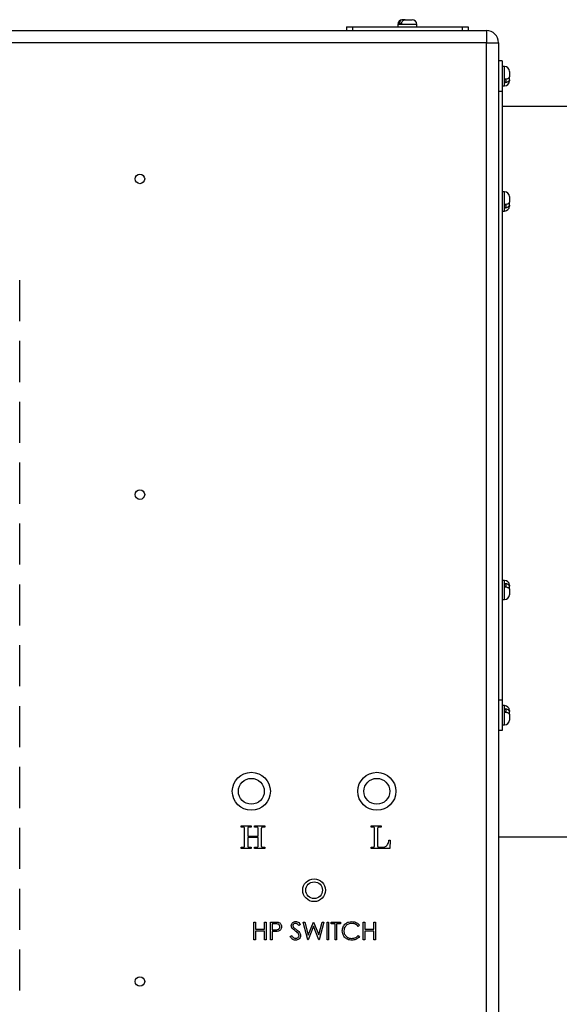
# Paper-space layout 'Sheet10' of a CAD drawing. Units: inches. Extents: x 0.4 to 16.6, y 0.2 to 10.8.
# Drawn here: x 4.9 to 5.4, y 6.7 to 7.5 of the extents above; entities that cross this region are included whole.
import ezdxf

# ---------------------------------------------------------------- set-up
doc = ezdxf.new("R2010")
doc.units = ezdxf.units.IN
doc.header["$MEASUREMENT"] = 0

psp = doc.layouts.new('Sheet10')

# ---------------------------------------------------------------- linework, layer by layer
at = {"color": 7, "linetype": 'Continuous', "lineweight": 25}
for p, q in [((5.26312, 7.46084), (5.26336, 7.46084)), ((5.26537, 7.46084), (5.26336, 7.46084)), ((5.26537, 7.46084), (5.271, 7.46084)), ((4.24486, 7.45193), (5.33206, 7.45193)), ((5.21706, 7.45493), (5.21706, 7.45193)), ((5.21706, 7.45493), (5.22206, 7.45493)), ((5.22206, 7.45493), (5.22206, 7.45193)), ((5.22206, 7.45493), (5.31206, 7.45493)), ((5.25919, 7.4569), (5.25919, 7.45493)), ((5.26234, 7.4569), (5.26033, 7.4569)), ((5.27494, 7.45493), (5.27494, 7.4569)), ((5.31206, 7.45493), (5.31206, 7.45193)), ((5.31206, 7.45493), (5.31706, 7.45493)), ((5.31706, 7.45493), (5.31706, 7.45193)), ((5.33206, 7.45193), (5.33206, 7.44193)), ((5.33206, 7.44193), (4.24486, 7.44193)), ((5.33206, 5.86073), (5.33206, 7.44193)), ((5.33206, 7.44193), (5.34206, 7.44193)), ((5.34206, 7.44193), (5.34206, 5.86073)), ((5.34506, 7.42693), (5.34206, 7.42693)), ((5.34506, 7.42693), (5.34506, 7.40193)), ((5.34703, 7.42231), (5.34506, 7.42231)), ((5.35097, 7.41837), (5.35097, 7.4139)), ((5.34703, 7.40928), (5.34703, 7.41186)), ((5.35097, 7.41132), (5.35097, 7.4139)), ((5.35097, 7.41132), (5.35097, 7.4105)), ((5.34506, 7.40193), (5.34206, 7.40193)), ((5.34506, 7.40656), (5.34703, 7.40656)), ((5.34506, 7.40193), (5.34506, 6.90193)), ((5.44206, 7.38943), (5.34506, 7.38943)), ((5.34703, 7.3194), (5.34506, 7.3194)), ((5.35097, 7.31546), (5.35097, 7.311)), ((5.34703, 7.30637), (5.34703, 7.30895)), ((5.35097, 7.30841), (5.35097, 7.311)), ((5.35097, 7.30841), (5.35097, 7.30759)), ((5.34506, 7.30365), (5.34703, 7.30365)), ((4.94861, 7.21318), (4.94861, 7.24693)), ((4.94861, 7.16318), (4.94861, 7.19693)), ((4.94861, 7.11318), (4.94861, 7.14693)), ((4.94861, 7.06318), (4.94861, 7.09693)), ((4.94861, 7.01318), (4.94861, 7.04693)), ((5.34703, 7.00021), (5.34506, 7.00021)), ((5.34703, 6.99492), (5.34703, 6.9975)), ((4.94861, 6.96318), (4.94861, 6.99693)), ((5.35097, 6.99628), (5.35097, 6.99545)), ((5.35097, 6.99287), (5.35097, 6.99545)), ((5.35097, 6.99287), (5.35097, 6.9884)), ((5.34506, 6.98447), (5.34703, 6.98447)), ((4.94861, 6.91318), (4.94861, 6.94693)), ((5.34506, 6.90193), (5.34206, 6.90193)), ((5.34506, 6.90193), (5.34506, 6.87693)), ((4.94861, 6.86318), (4.94861, 6.89693)), ((5.34703, 6.89731), (5.34506, 6.89731)), ((5.34703, 6.89201), (5.34703, 6.89459)), ((5.35097, 6.89337), (5.35097, 6.89255)), ((5.35097, 6.88996), (5.35097, 6.89255)), ((5.35097, 6.88996), (5.35097, 6.8855)), ((5.34506, 6.87693), (5.34206, 6.87693)), ((5.34506, 6.88156), (5.34703, 6.88156)), ((4.94861, 6.81318), (4.94861, 6.84693)), ((4.94861, 6.76318), (4.94861, 6.79693)), ((5.13051, 6.79846), (5.13881, 6.79846)), ((5.13051, 6.79751), (5.13051, 6.79846)), ((5.13198, 6.79751), (5.13051, 6.79751)), ((5.13336, 6.78259), (5.13336, 6.79594)), ((5.13597, 6.79592), (5.13597, 6.79016)), ((5.13881, 6.79751), (5.13727, 6.79751)), ((5.13881, 6.79846), (5.13881, 6.79751)), ((5.14166, 6.79846), (5.14997, 6.79846)), ((5.14166, 6.79751), (5.14166, 6.79846)), ((5.14314, 6.79751), (5.14166, 6.79751)), ((5.14451, 6.79016), (5.14451, 6.79592)), ((5.14712, 6.79579), (5.14712, 6.78249)), ((5.14997, 6.79751), (5.1484, 6.79751)), ((5.14997, 6.79846), (5.14997, 6.79751)), ((5.23728, 6.79846), (5.24558, 6.79846)), ((5.23728, 6.79751), (5.23728, 6.79846)), ((5.23911, 6.79751), (5.23728, 6.79751)), ((5.24012, 6.78215), (5.24012, 6.79658)), ((5.24273, 6.79645), (5.24273, 6.78187)), ((5.24558, 6.79751), (5.24363, 6.79751)), ((5.24558, 6.79846), (5.24558, 6.79751)), ((5.13597, 6.79016), (5.14451, 6.79016)), ((5.13597, 6.78897), (5.13597, 6.78249)), ((5.14451, 6.78897), (5.13597, 6.78897)), ((5.14451, 6.78259), (5.14451, 6.78897)), ((5.25198, 6.78684), (5.25293, 6.78684)), ((5.25293, 6.78684), (5.2527, 6.77996)), ((5.34206, 6.78943), (5.44206, 6.78943)), ((5.13051, 6.78091), (5.13219, 6.78091)), ((5.13051, 6.77996), (5.13051, 6.78091)), ((5.13881, 6.77996), (5.13051, 6.77996)), ((5.13727, 6.78091), (5.13881, 6.78091)), ((5.13881, 6.78091), (5.13881, 6.77996)), ((5.14166, 6.78091), (5.14314, 6.78091)), ((5.14166, 6.77996), (5.14166, 6.78091)), ((5.14997, 6.77996), (5.14166, 6.77996)), ((5.14858, 6.78091), (5.14997, 6.78091)), ((5.14997, 6.78091), (5.14997, 6.77996)), ((5.23728, 6.78091), (5.23875, 6.78091)), ((5.23728, 6.77996), (5.23728, 6.78091)), ((5.2527, 6.77996), (5.23728, 6.77996)), ((5.24418, 6.78091), (5.24675, 6.78091)), ((4.94861, 6.71318), (4.94861, 6.74693)), ((5.14093, 6.71954), (5.14224, 6.71954)), ((5.14093, 6.70496), (5.14093, 6.71954)), ((5.14224, 6.71954), (5.14224, 6.71356)), ((5.14972, 6.71954), (5.15103, 6.71954)), ((5.14972, 6.71356), (5.14972, 6.71954)), ((5.15103, 6.71954), (5.15103, 6.70496)), ((5.15476, 6.71954), (5.15762, 6.71954)), ((5.15476, 6.70496), (5.15476, 6.71954)), ((5.15607, 6.71805), (5.15607, 6.71318)), ((5.15874, 6.71805), (5.15607, 6.71805)), ((5.17926, 6.71745), (5.17807, 6.71655)), ((5.1815, 6.71954), (5.18285, 6.71954)), ((5.18538, 6.70496), (5.1815, 6.71954)), ((5.18285, 6.71954), (5.18571, 6.70885)), ((5.19001, 6.71611), (5.18557, 6.70496)), ((5.18571, 6.70885), (5.18995, 6.71954)), ((5.18995, 6.71954), (5.19014, 6.71954)), ((5.1944, 6.70496), (5.19001, 6.71611)), ((5.19014, 6.71954), (5.19431, 6.70892)), ((5.19431, 6.70892), (5.19718, 6.71954)), ((5.19851, 6.71954), (5.19458, 6.70496)), ((5.19718, 6.71954), (5.19851, 6.71954)), ((5.20113, 6.71954), (5.20244, 6.71954)), ((5.20113, 6.70496), (5.20113, 6.71954)), ((5.20244, 6.71954), (5.20244, 6.70496)), ((5.2045, 6.71954), (5.21216, 6.71954)), ((5.2045, 6.71805), (5.2045, 6.71954)), ((5.20768, 6.71805), (5.2045, 6.71805)), ((5.20768, 6.70496), (5.20768, 6.71805)), ((5.20898, 6.71805), (5.20898, 6.70496)), ((5.21216, 6.71805), (5.20898, 6.71805)), ((5.21216, 6.71954), (5.21216, 6.71805)), ((5.22787, 6.71687), (5.22672, 6.71599)), ((5.23086, 6.71954), (5.23217, 6.71954)), ((5.23086, 6.70496), (5.23086, 6.71954)), ((5.23217, 6.71954), (5.23217, 6.71356)), ((5.23965, 6.71954), (5.24096, 6.71954)), ((5.23965, 6.71356), (5.23965, 6.71954)), ((5.24096, 6.71954), (5.24096, 6.70496)), ((5.14224, 6.71356), (5.14972, 6.71356)), ((5.14224, 6.71206), (5.14224, 6.70496)), ((5.14972, 6.71206), (5.14224, 6.71206)), ((5.14972, 6.70496), (5.14972, 6.71206)), ((5.15607, 6.71318), (5.15863, 6.71315)), ((5.15607, 6.71169), (5.15607, 6.70496)), ((5.15712, 6.71169), (5.15607, 6.71169)), ((5.17084, 6.70777), (5.17208, 6.70851)), ((5.22672, 6.70851), (5.22787, 6.70764)), ((5.23217, 6.71356), (5.23965, 6.71356)), ((5.23217, 6.71206), (5.23217, 6.70496)), ((5.23965, 6.71206), (5.23217, 6.71206)), ((5.23965, 6.70496), (5.23965, 6.71206)), ((5.14224, 6.70496), (5.14093, 6.70496)), ((5.15103, 6.70496), (5.14972, 6.70496)), ((5.15607, 6.70496), (5.15476, 6.70496)), ((5.18557, 6.70496), (5.18538, 6.70496)), ((5.19458, 6.70496), (5.1944, 6.70496)), ((5.20244, 6.70496), (5.20113, 6.70496)), ((5.20898, 6.70496), (5.20768, 6.70496)), ((5.23217, 6.70496), (5.23086, 6.70496)), ((5.24096, 6.70496), (5.23965, 6.70496)), ((4.94861, 6.66318), (4.94861, 6.69693))]:
    psp.add_line(p, q, dxfattribs=at)
at = {"color": 8, "linetype": 'Continuous', "lineweight": 25}
for p, q in [((5.26033, 7.4569), (5.25919, 7.4569)), ((5.27494, 7.4569), (5.26234, 7.4569)), ((5.34703, 7.41186), (5.34703, 7.42231)), ((5.34703, 7.40656), (5.34703, 7.40928)), ((5.34703, 7.30895), (5.34703, 7.3194)), ((5.34703, 7.30365), (5.34703, 7.30637)), ((5.34703, 6.9975), (5.34703, 7.00021)), ((5.34703, 6.98447), (5.34703, 6.99492)), ((5.34703, 6.89459), (5.34703, 6.89731)), ((5.34703, 6.88156), (5.34703, 6.89201))]:
    psp.add_line(p, q, dxfattribs=at)
at = {"color": 7, "linetype": 'Continuous', "lineweight": 25}
for centre, radius in [((5.04736, 7.33006), 0.00394), ((5.04736, 7.07068), 0.00394), ((5.13894, 6.82693), 0.01562), ((5.13894, 6.82693), 0.01063), ((5.24206, 6.82693), 0.01562), ((5.24206, 6.82693), 0.01063), ((5.1905, 6.74568), 0.00937), ((5.1905, 6.74568), 0.00687), ((5.04736, 6.67068), 0.00394)]:
    psp.add_circle(centre, radius, dxfattribs=at)
for centre, radius, start, end in [((5.26312, 7.4569), 0.00394, 90, 180), ((5.271, 7.4569), 0.00394, 0, 90), ((5.33206, 7.44193), 0.01, 0, 90), ((5.34703, 7.41837), 0.00394, 0, 90), ((5.34703, 7.4105), 0.00394, 270, 360), ((5.34703, 7.31546), 0.00394, 0, 90), ((5.34703, 7.30759), 0.00394, 270, 0), ((5.34703, 6.99628), 0.00394, 0, 90), ((5.34703, 6.9884), 0.00394, 270, 0), ((5.34703, 6.89337), 0.00394, 0, 90), ((5.34703, 6.8855), 0.00394, 270, 0)]:
    psp.add_arc(centre, radius, start, end, dxfattribs=at)
for points, knots in [([(5.26336, 7.46084), (5.26308, 7.46081), (5.26244, 7.46075), (5.26153, 7.46016), (5.2608, 7.45916), (5.26039, 7.45802), (5.26035, 7.45724), (5.26033, 7.4569)], [0, 0, 0, 0, 0.180244, 0.41154, 0.629719, 0.84043, 1, 1, 1, 1]), ([(5.26234, 7.4569), (5.26238, 7.45734), (5.26244, 7.45821), (5.26294, 7.45937), (5.26367, 7.46026), (5.26452, 7.46076), (5.26511, 7.46082), (5.26537, 7.46084)], [0, 0, 0, 0, 0.206824, 0.413664, 0.621539, 0.832779, 1, 1, 1, 1]), ([(5.26033, 7.4569), (5.26034, 7.45699), (5.26035, 7.45717), (5.26045, 7.45743), (5.26065, 7.4577), (5.26098, 7.45792), (5.26141, 7.45799), (5.26182, 7.45786), (5.26211, 7.45761), (5.26227, 7.45734), (5.26234, 7.4571), (5.26234, 7.45695), (5.26234, 7.4569)], [0, 0, 0, 0, 0.06544, 0.13075, 0.225041, 0.356252, 0.527799, 0.700898, 0.810215, 0.894041, 0.962199, 1, 1, 1, 1]), ([(5.35097, 7.4139), (5.35097, 7.41387), (5.35096, 7.41361), (5.35075, 7.4131), (5.35001, 7.41249), (5.34892, 7.41206), (5.34787, 7.41188), (5.34723, 7.41186), (5.34703, 7.41186)], [0, 0, 0, 0, 0.029246, 0.254508, 0.480253, 0.695346, 0.904866, 1, 1, 1, 1]), ([(5.34703, 7.41186), (5.34708, 7.41186), (5.34722, 7.41185), (5.34746, 7.41176), (5.34773, 7.41156), (5.34798, 7.41119), (5.34811, 7.41067), (5.34805, 7.41011), (5.34783, 7.40968), (5.34756, 7.40943), (5.34729, 7.4093), (5.34712, 7.40928), (5.34703, 7.40928)], [0, 0, 0, 0, 0.037749, 0.105917, 0.189759, 0.299035, 0.472143, 0.643664, 0.7749, 0.869215, 0.934561, 1, 1, 1, 1]), ([(5.34703, 7.40928), (5.34747, 7.4093), (5.34834, 7.40934), (5.3495, 7.40968), (5.35039, 7.41017), (5.35089, 7.41075), (5.35094, 7.41115), (5.35097, 7.41132)], [0, 0, 0, 0, 0.206907, 0.413837, 0.621805, 0.833094, 1, 1, 1, 1]), ([(5.35097, 7.311), (5.35097, 7.31097), (5.35096, 7.3107), (5.35075, 7.31019), (5.35001, 7.30959), (5.34892, 7.30916), (5.34787, 7.30897), (5.34723, 7.30896), (5.34703, 7.30895)], [0, 0, 0, 0, 0.029256, 0.25451, 0.480254, 0.695346, 0.904866, 1, 1, 1, 1]), ([(5.34703, 7.30895), (5.34708, 7.30895), (5.34722, 7.30894), (5.34746, 7.30886), (5.34773, 7.30865), (5.34798, 7.30828), (5.34811, 7.30776), (5.34805, 7.3072), (5.34783, 7.30678), (5.34756, 7.30653), (5.34729, 7.30639), (5.34712, 7.30638), (5.34703, 7.30637)], [0, 0, 0, 0, 0.037751, 0.105919, 0.189749, 0.299041, 0.472124, 0.643678, 0.774908, 0.869223, 0.934556, 1, 1, 1, 1]), ([(5.34703, 7.30637), (5.34747, 7.30639), (5.34834, 7.30643), (5.3495, 7.30677), (5.35039, 7.30726), (5.35089, 7.30784), (5.35094, 7.30824), (5.35097, 7.30841)], [0, 0, 0, 0, 0.206913, 0.413846, 0.621817, 0.833099, 1, 1, 1, 1]), ([(5.34703, 6.9975), (5.34712, 6.99749), (5.34729, 6.99747), (5.34756, 6.99734), (5.34783, 6.99709), (5.34805, 6.99666), (5.34811, 6.99611), (5.34798, 6.99558), (5.34773, 6.99521), (5.34746, 6.99501), (5.34722, 6.99493), (5.34708, 6.99492), (5.34703, 6.99492)], [0, 0, 0, 0, 0.065439, 0.130785, 0.2251, 0.35633, 0.527858, 0.700966, 0.810237, 0.894083, 0.962252, 1, 1, 1, 1]), ([(5.35097, 6.99545), (5.35097, 6.99548), (5.35096, 6.99575), (5.35075, 6.99625), (5.35001, 6.99686), (5.34892, 6.99729), (5.34787, 6.99748), (5.34723, 6.99749), (5.34703, 6.9975)], [0, 0, 0, 0, 0.029248, 0.254511, 0.480249, 0.695342, 0.904866, 1, 1, 1, 1]), ([(5.34703, 6.99492), (5.34747, 6.99489), (5.34834, 6.99485), (5.3495, 6.99452), (5.35039, 6.99402), (5.35089, 6.99344), (5.35094, 6.99305), (5.35097, 6.99287)], [0, 0, 0, 0, 0.20691, 0.413842, 0.621812, 0.833102, 1, 1, 1, 1]), ([(5.34703, 6.89459), (5.34712, 6.89458), (5.34729, 6.89457), (5.34756, 6.89443), (5.34783, 6.89418), (5.34805, 6.89376), (5.34811, 6.8932), (5.34798, 6.89268), (5.34773, 6.89231), (5.34746, 6.8921), (5.34722, 6.89202), (5.34708, 6.89201), (5.34703, 6.89201)], [0, 0, 0, 0, 0.065444, 0.13079, 0.225087, 0.356324, 0.527871, 0.700955, 0.810254, 0.89408, 0.962248, 1, 1, 1, 1]), ([(5.35097, 6.89255), (5.35097, 6.89258), (5.35096, 6.89284), (5.35075, 6.89335), (5.35001, 6.89396), (5.34892, 6.89439), (5.34787, 6.89457), (5.34723, 6.89459), (5.34703, 6.89459)], [0, 0, 0, 0, 0.0292467, 0.254503, 0.4802426, 0.6953424, 0.9048646, 1, 1, 1, 1]), ([(5.34703, 6.89201), (5.34747, 6.89199), (5.34834, 6.89194), (5.3495, 6.89161), (5.35039, 6.89111), (5.35089, 6.89054), (5.35094, 6.89014), (5.35097, 6.88996)], [0, 0, 0, 0, 0.206908, 0.413843, 0.621805, 0.833093, 1, 1, 1, 1]), ([(5.13336, 6.79594), (5.13335, 6.7962), (5.13334, 6.79657), (5.13324, 6.79703), (5.13307, 6.79731), (5.13278, 6.79744), (5.13241, 6.7975), (5.13215, 6.79751), (5.13198, 6.79751)], [0, 0, 0, 0, 0.313781, 0.437086, 0.55952, 0.682746, 0.806058, 1, 1, 1, 1]), ([(5.13727, 6.79751), (5.13707, 6.79751), (5.13675, 6.7975), (5.13635, 6.79738), (5.1359, 6.79692), (5.13594, 6.79636), (5.13597, 6.79592)], [0, 0, 0, 0, 0.2510644, 0.3765715, 0.5005914, 1, 1, 1, 1]), ([(5.14451, 6.79592), (5.14455, 6.79638), (5.14459, 6.79696), (5.1441, 6.79741), (5.14367, 6.7975), (5.14335, 6.79751), (5.14314, 6.79751)], [0, 0, 0, 0, 0.499029, 0.622907, 0.748567, 1, 1, 1, 1]), ([(5.1472, 6.7969), (5.14717, 6.7967), (5.14711, 6.79633), (5.14712, 6.79596), (5.14712, 6.79579)], [0, 0, 0, 0, 0.559467, 1, 1, 1, 1]), ([(5.1484, 6.79751), (5.14812, 6.79752), (5.14773, 6.79752), (5.14734, 6.79719), (5.14725, 6.797), (5.1472, 6.7969)], [0, 0, 0, 0, 0.5587887, 0.7790187, 1, 1, 1, 1]), ([(5.24012, 6.79658), (5.24011, 6.79673), (5.24009, 6.79702), (5.23982, 6.79736), (5.23945, 6.7975), (5.23922, 6.79751), (5.23911, 6.79751)], [0, 0, 0, 0, 0.280207, 0.558367, 0.778979, 1, 1, 1, 1]), ([(5.24363, 6.79751), (5.24348, 6.79751), (5.24318, 6.79749), (5.24275, 6.79709), (5.24274, 6.79669), (5.24273, 6.79645)], [0, 0, 0, 0, 0.2810124, 0.5593294, 1, 1, 1, 1]), ([(5.24675, 6.78091), (5.24757, 6.781), (5.24922, 6.7812), (5.2513, 6.78351), (5.25172, 6.78557), (5.25198, 6.78684)], [0, 0, 0, 0, 0.279368, 0.558243, 1, 1, 1, 1]), ([(5.13219, 6.78091), (5.13232, 6.78091), (5.13257, 6.78092), (5.1329, 6.78105), (5.13315, 6.78127), (5.13324, 6.78144), (5.13329, 6.78153)], [0, 0, 0, 0, 0.280039, 0.559432, 0.779558, 1, 1, 1, 1]), ([(5.13329, 6.78153), (5.13331, 6.78173), (5.13336, 6.78208), (5.13336, 6.78244), (5.13336, 6.78259)], [0, 0, 0, 0, 0.559625, 1, 1, 1, 1]), ([(5.13597, 6.78249), (5.13596, 6.78226), (5.13596, 6.78186), (5.13608, 6.78148), (5.13613, 6.78132)], [0, 0, 0, 0, 0.5617667, 1, 1, 1, 1]), ([(5.13613, 6.78132), (5.13621, 6.78124), (5.13638, 6.78107), (5.13679, 6.78093), (5.13709, 6.78092), (5.13727, 6.78091)], [0, 0, 0, 0, 0.279241, 0.560404, 1, 1, 1, 1]), ([(5.14314, 6.78091), (5.14339, 6.78091), (5.14384, 6.78092), (5.14418, 6.78121), (5.14433, 6.78134)], [0, 0, 0, 0, 0.561786, 1, 1, 1, 1]), ([(5.14433, 6.78134), (5.1444, 6.78157), (5.14452, 6.78198), (5.14451, 6.7824), (5.14451, 6.78259)], [0, 0, 0, 0, 0.5581107, 1, 1, 1, 1]), ([(5.14712, 6.78249), (5.14711, 6.78227), (5.14711, 6.78187), (5.14724, 6.7815), (5.1473, 6.78133)], [0, 0, 0, 0, 0.562022, 1, 1, 1, 1]), ([(5.1473, 6.78133), (5.14739, 6.78124), (5.14759, 6.78107), (5.14804, 6.78093), (5.14838, 6.78092), (5.14858, 6.78091)], [0, 0, 0, 0, 0.279191, 0.560284, 1, 1, 1, 1]), ([(5.23875, 6.78091), (5.23895, 6.78091), (5.23935, 6.78092), (5.23989, 6.78118), (5.2401, 6.78168), (5.24012, 6.78199), (5.24012, 6.78215)], [0, 0, 0, 0, 0.281352, 0.55887, 0.778946, 1, 1, 1, 1]), ([(5.24273, 6.78187), (5.24274, 6.7817), (5.24276, 6.78144), (5.24296, 6.78115), (5.24341, 6.7809), (5.24384, 6.7809), (5.24418, 6.78091)], [0, 0, 0, 0, 0.249546, 0.374737, 0.49991, 1, 1, 1, 1]), ([(5.15762, 6.71954), (5.15825, 6.71954), (5.15936, 6.71955), (5.16046, 6.71939), (5.16095, 6.71932)], [0, 0, 0, 0, 0.560293, 1, 1, 1, 1]), ([(5.15863, 6.71315), (5.15905, 6.71316), (5.15991, 6.71317), (5.16099, 6.71338), (5.1617, 6.71388), (5.16227, 6.71454), (5.16236, 6.71519), (5.16243, 6.71562)], [0, 0, 0, 0, 0.25116, 0.501047, 0.626343, 0.751739, 1, 1, 1, 1]), ([(5.16243, 6.71562), (5.16236, 6.71604), (5.16227, 6.71667), (5.16173, 6.71733), (5.16105, 6.71783), (5.15999, 6.71802), (5.15916, 6.71804), (5.15874, 6.71805)], [0, 0, 0, 0, 0.248304, 0.373708, 0.499029, 0.748894, 1, 1, 1, 1]), ([(5.16374, 6.71563), (5.1637, 6.71515), (5.16363, 6.71419), (5.1629, 6.71302), (5.16191, 6.71226), (5.16119, 6.71204), (5.16083, 6.71193)], [0, 0, 0, 0, 0.280119, 0.559339, 0.77946, 1, 1, 1, 1]), ([(5.16095, 6.71932), (5.16139, 6.71916), (5.16228, 6.71884), (5.16319, 6.71786), (5.16367, 6.71674), (5.16372, 6.716), (5.16374, 6.71563)], [0, 0, 0, 0, 0.279691, 0.559359, 0.779509, 1, 1, 1, 1]), ([(5.17178, 6.71651), (5.17184, 6.71703), (5.17197, 6.71806), (5.17296, 6.71919), (5.17415, 6.71981), (5.17497, 6.71988), (5.17537, 6.71992)], [0, 0, 0, 0, 0.279567, 0.558812, 0.779399, 1, 1, 1, 1]), ([(5.17259, 6.71429), (5.17234, 6.71467), (5.17188, 6.71535), (5.17181, 6.71616), (5.17178, 6.71651)], [0, 0, 0, 0, 0.559856, 1, 1, 1, 1]), ([(5.17498, 6.71231), (5.17451, 6.71264), (5.17366, 6.71324), (5.17292, 6.71397), (5.17259, 6.71429)], [0, 0, 0, 0, 0.560372, 1, 1, 1, 1]), ([(5.17523, 6.71842), (5.17493, 6.7184), (5.17434, 6.71835), (5.17363, 6.7179), (5.17316, 6.71727), (5.17311, 6.71681), (5.17309, 6.71657)], [0, 0, 0, 0, 0.2803, 0.559912, 0.779921, 1, 1, 1, 1]), ([(5.17309, 6.71657), (5.1731, 6.71637), (5.17314, 6.71596), (5.17345, 6.71529), (5.17382, 6.71492), (5.17405, 6.71469)], [0, 0, 0, 0, 0.279926, 0.559744, 1, 1, 1, 1]), ([(5.17405, 6.71469), (5.17441, 6.71441), (5.17505, 6.71391), (5.17572, 6.71344), (5.17601, 6.71324)], [0, 0, 0, 0, 0.559874, 1, 1, 1, 1]), ([(5.17807, 6.71655), (5.17766, 6.71708), (5.17709, 6.71781), (5.17601, 6.71836), (5.17549, 6.7184), (5.17523, 6.71842)], [0, 0, 0, 0, 0.559817, 0.779872, 1, 1, 1, 1]), ([(5.17537, 6.71992), (5.17582, 6.71987), (5.17672, 6.71978), (5.17812, 6.71893), (5.17883, 6.71801), (5.17926, 6.71745)], [0, 0, 0, 0, 0.279735, 0.5594922, 1, 1, 1, 1]), ([(5.21366, 6.71233), (5.21379, 6.71348), (5.21406, 6.71576), (5.21622, 6.71827), (5.21881, 6.71972), (5.22061, 6.71985), (5.22151, 6.71992)], [0, 0, 0, 0, 0.279506, 0.559088, 0.779371, 1, 1, 1, 1]), ([(5.22142, 6.71842), (5.22049, 6.71831), (5.21863, 6.7181), (5.21646, 6.71652), (5.21517, 6.71444), (5.21503, 6.71297), (5.21497, 6.71223)], [0, 0, 0, 0, 0.279864, 0.559521, 0.779683, 1, 1, 1, 1]), ([(5.22672, 6.71599), (5.22588, 6.71677), (5.22437, 6.71818), (5.22233, 6.71835), (5.22142, 6.71842)], [0, 0, 0, 0, 0.558416, 1, 1, 1, 1]), ([(5.22151, 6.71992), (5.22291, 6.71976), (5.22541, 6.71948), (5.22712, 6.71767), (5.22787, 6.71687)], [0, 0, 0, 0, 0.5595225, 1, 1, 1, 1]), ([(5.16083, 6.71193), (5.16014, 6.71184), (5.15891, 6.71169), (5.15766, 6.71169), (5.15712, 6.71169)], [0, 0, 0, 0, 0.559727, 1, 1, 1, 1]), ([(5.17528, 6.70458), (5.17474, 6.70464), (5.17366, 6.70475), (5.172, 6.70585), (5.17128, 6.70704), (5.17084, 6.70777)], [0, 0, 0, 0, 0.2799, 0.559668, 1, 1, 1, 1]), ([(5.17208, 6.70851), (5.17251, 6.70784), (5.17311, 6.70692), (5.17435, 6.70618), (5.17497, 6.70611), (5.17528, 6.70608)], [0, 0, 0, 0, 0.559319, 0.779742, 1, 1, 1, 1]), ([(5.17761, 6.70998), (5.17716, 6.71046), (5.17636, 6.71132), (5.1754, 6.71201), (5.17498, 6.71231)], [0, 0, 0, 0, 0.559491, 1, 1, 1, 1]), ([(5.17528, 6.70608), (5.17567, 6.70612), (5.17645, 6.7062), (5.17741, 6.70679), (5.17802, 6.70763), (5.1781, 6.70824), (5.17814, 6.70855)], [0, 0, 0, 0, 0.280242, 0.560112, 0.780132, 1, 1, 1, 1]), ([(5.17944, 6.70853), (5.17936, 6.70793), (5.1792, 6.70674), (5.17803, 6.70547), (5.17669, 6.7047), (5.17575, 6.70462), (5.17528, 6.70458)], [0, 0, 0, 0, 0.279171, 0.559077, 0.779454, 1, 1, 1, 1]), ([(5.17601, 6.71324), (5.17692, 6.71256), (5.1782, 6.71162), (5.17928, 6.70986), (5.17939, 6.70897), (5.17944, 6.70853)], [0, 0, 0, 0, 0.560108, 0.780271, 1, 1, 1, 1]), ([(5.17814, 6.70855), (5.1781, 6.70884), (5.17804, 6.70936), (5.17774, 6.70979), (5.17761, 6.70998)], [0, 0, 0, 0, 0.558972, 1, 1, 1, 1]), ([(5.21551, 6.70713), (5.2149, 6.70802), (5.21383, 6.7096), (5.21371, 6.7115), (5.21366, 6.71233)], [0, 0, 0, 0, 0.55902, 1, 1, 1, 1]), ([(5.21497, 6.71223), (5.21508, 6.71129), (5.2153, 6.70941), (5.21713, 6.70737), (5.2193, 6.70624), (5.22077, 6.70613), (5.22151, 6.70608)], [0, 0, 0, 0, 0.279428, 0.558909, 0.779285, 1, 1, 1, 1]), ([(5.22152, 6.70458), (5.22023, 6.70469), (5.21793, 6.70489), (5.21625, 6.70645), (5.21551, 6.70713)], [0, 0, 0, 0, 0.5597942, 1, 1, 1, 1]), ([(5.22151, 6.70608), (5.22264, 6.70622), (5.22466, 6.70646), (5.22609, 6.70788), (5.22672, 6.70851)], [0, 0, 0, 0, 0.558768, 1, 1, 1, 1]), ([(5.22787, 6.70764), (5.22742, 6.70713), (5.22652, 6.7061), (5.22436, 6.70486), (5.2226, 6.70469), (5.22152, 6.70458)], [0, 0, 0, 0, 0.2804, 0.560785, 1, 1, 1, 1])]:
    psp.add_open_spline(points, degree=3, knots=knots, dxfattribs=at)

doc.saveas('drawing.dxf')
